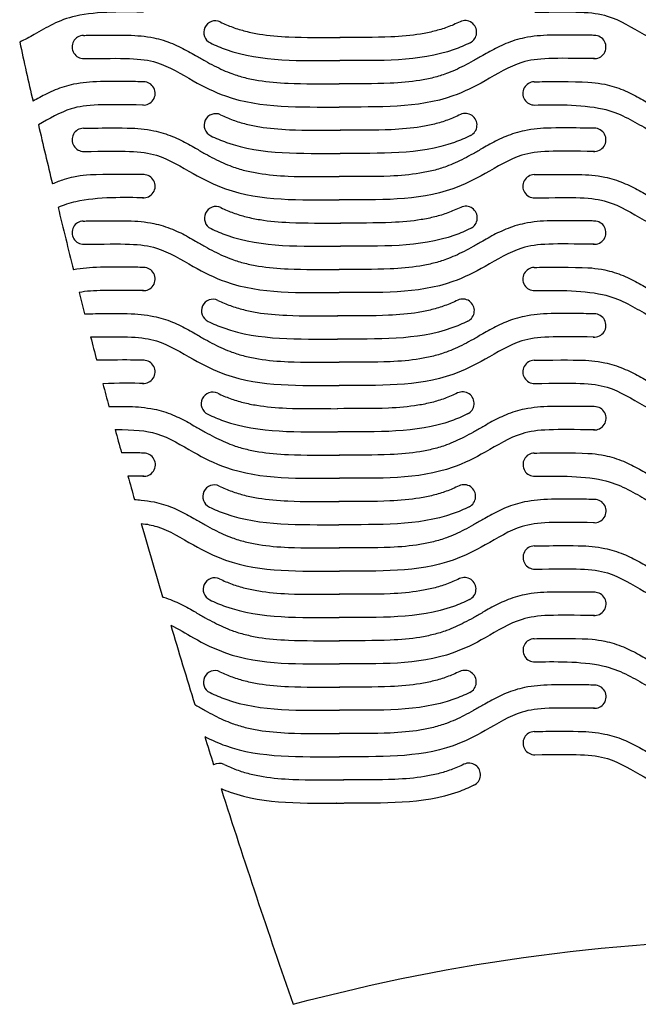
# Model space of a CAD drawing. Units: millimetres. Extents: x 16312 to 16480, y 5336 to 5820.
# Drawn here: x 16330 to 16383, y 5336 to 5421 of the extents above; entities that cross this region are included whole.
import ezdxf

# ---------------------------------------------------------------- set-up
doc = ezdxf.new("R2010")
doc.units = ezdxf.units.MM
doc.layers.add('CORTE', color=1, linetype='Continuous')

msp = doc.modelspace()

# ---------------------------------------------------------------- linework, layer by layer
at = {"layer": 'CORTE'}
for centre, radius, start, end in [((16346.606, 5419.429), 1, 64.66304, 244.66304), ((16368.138, 5419.45), 1, 295.33696, 115.33696), ((17047.009, 5577.666), 734.695, 192.504336, 192.911586), ((16335.256, 5418.176), 1, 91.54401, 271.54401), ((16379.282, 5418.176), 1.001, 265.00916, 89.99832), ((16340.421, 5414.176), 1.001, 265.00916, 89.99832), ((16374.117, 5414.176), 1, 91.54401, 271.54401), ((16346.637, 5411.43), 1, 64.66304, 244.66304), ((16368.169, 5411.451), 1, 295.33696, 115.33696), ((17047.009, 5577.666), 734.695, 193.074633, 193.482801), ((16335.256, 5410.176), 1, 91.54401, 271.54401), ((16379.282, 5410.176), 1.001, 265.00916, 89.99832), ((16340.421, 5406.176), 1.001, 265.00916, 89.99832), ((16374.117, 5406.176), 1, 91.54401, 271.54401), ((17047.009, 5577.666), 734.695, 193.645357, 194.077805), ((16346.662, 5403.43), 1, 64.66304, 244.66304), ((16368.194, 5403.451), 1, 295.33696, 115.33696), ((16335.254, 5402.176), 1, 91.54401, 271.54401), ((16379.281, 5402.176), 1.001, 265.00916, 89.99832), ((16340.42, 5398.176), 1.001, 265.00916, 89.99832), ((16374.116, 5398.176), 1, 91.54401, 271.54401), ((17047.009, 5577.666), 734.695, 194.234098, 194.38197), ((16346.407, 5395.43), 1, 64.66304, 244.66304), ((16367.939, 5395.451), 1, 295.33696, 115.33696), ((16379.281, 5394.176), 1.001, 265.00916, 89.99832), ((17047.009, 5577.666), 734.695, 194.54269, 194.70489), ((16340.42, 5390.176), 1.001, 265.00916, 89.99832), ((16374.116, 5390.176), 1, 91.54401, 271.54401), ((17047.009, 5577.666), 734.695, 194.868367, 195.025312), ((16346.388, 5387.43), 1, 64.66304, 244.66304), ((16367.92, 5387.451), 1, 295.33696, 115.33696), ((16379.299, 5386.177), 1.001, 265.00916, 89.99832), ((17047.009, 5577.666), 734.695, 195.186815, 195.348628), ((16340.438, 5382.176), 1.001, 265.00916, 89.99832), ((16374.133, 5382.177), 1, 91.54401, 271.54401), ((17047.009, 5577.666), 734.695, 195.510942, 195.674474), ((16346.52, 5379.43), 1, 64.66304, 244.66304), ((16368.052, 5379.451), 1, 295.33696, 115.33696), ((16379.299, 5378.177), 1.001, 265.00916, 89.99832), ((17047.009, 5577.666), 734.695, 195.841572, 196.355072), ((16374.133, 5374.177), 1, 91.54401, 271.54401), ((16346.55, 5371.431), 1, 64.66304, 244.66304), ((16368.082, 5371.452), 1, 295.33696, 115.33696), ((16379.298, 5370.177), 1.001, 265.00916, 89.99832), ((17047.009, 5577.666), 734.695, 196.553192, 197.11116), ((16374.132, 5366.177), 1, 91.54401, 271.54401), ((16346.576, 5363.431), 1, 64.66304, 244.66304), ((16368.108, 5363.452), 1, 295.33696, 115.33696), ((16379.298, 5362.177), 1.001, 265.00916, 89.99832), ((16374.132, 5358.177), 1, 91.54401, 271.54401), ((17047.009, 5577.666), 734.695, 197.336442, 197.535362), ((16346.937, 5355.431), 1, 64.66304, 118.87046), ((16368.469, 5355.452), 1, 295.33696, 115.33696), ((17047.009, 5577.666), 734.695, 197.702887, 199.231654)]:
    msp.add_arc(centre, radius, start, end, dxfattribs=at)
at = {"layer": 'CORTE', "extrusion": (0, 0, -1)}
msp.add_arc((-16396.069, 5176.1), 165.195, 75, 90, dxfattribs=at)
at = {"layer": 'CORTE'}
for points, knots in [([(16374.091, 5423.175), (16374.397, 5423.183), (16374.713, 5423.192), (16377.682, 5423.205), (16378.361, 5423.198), (16379.43, 5423.092), (16379.8, 5423.039), (16380.444, 5422.906), (16380.715, 5422.837), (16381.531, 5422.585), (16382.026, 5422.371), (16382.944, 5421.918), (16383.366, 5421.679), (16384.05, 5421.286), (16384.324, 5421.127), (16384.85, 5420.831), (16385.111, 5420.691), (16385.888, 5420.294), (16386.397, 5420.065), (16387.263, 5419.747), (16387.633, 5419.634), (16388.4, 5419.44), (16388.795, 5419.36), (16390.011, 5419.162), (16390.865, 5419.088), (16393.15, 5418.985), (16394.63, 5419.009), (16396.154, 5419.002)], [0, 0, 0, 0, 0.894963, 0.894963, 2.684889, 2.684889, 3.60518, 3.60518, 4.263808, 4.263808, 5.581064, 5.581064, 6.89832, 6.89832, 7.856356, 7.856356, 8.814391, 8.814391, 10.730462, 10.730462, 12.128121, 12.128121, 13.52578, 13.52578, 16.321098, 16.321098, 20.723598, 20.723598, 20.723598, 20.723598]), ([(16340.422, 5421.176), (16338.963, 5421.215), (16334.291, 5421.287), (16331.638, 5419.584), (16330.166, 5418.801), (16329.741, 5418.595)], [0, 0, 0, 0, 4.264226, 7.808154, 9.221061, 9.221061, 9.221061, 9.221061]), ([(16374.145, 5421.176), (16377.604, 5421.215), (16380.277, 5421.287), (16383.404, 5419.28), (16388.343, 5416.824), (16392.798, 5417.018), (16396.145, 5417.002)], [0, 0, 0, 0, 4.264226, 7.808154, 10.869149, 20.723598, 20.723598, 20.723598, 20.723598]), ([(16347.034, 5420.333), (16347.395, 5420.162), (16347.751, 5420.01), (16348.468, 5419.747), (16348.838, 5419.634), (16349.605, 5419.44), (16350, 5419.36), (16351.216, 5419.162), (16352.07, 5419.088), (16354.355, 5418.986), (16355.835, 5419.01), (16357.36, 5419.002)], [9.383059, 9.383059, 9.383059, 9.383059, 10.730462, 10.730462, 12.128121, 12.128121, 13.52578, 13.52578, 16.321098, 16.321098, 20.723598, 20.723598, 20.723598, 20.723598]), ([(16367.71, 5420.354), (16367.335, 5420.175), (16366.964, 5420.016), (16366.233, 5419.747), (16365.863, 5419.634), (16365.095, 5419.44), (16364.701, 5419.36), (16363.484, 5419.162), (16362.631, 5419.088), (16360.345, 5418.986), (16358.865, 5419.01), (16357.341, 5419.002)], [9.327889, 9.327889, 9.327889, 9.327889, 10.730462, 10.730462, 12.128121, 12.128121, 13.52578, 13.52578, 16.321098, 16.321098, 20.723598, 20.723598, 20.723598, 20.723598]), ([(16335.229, 5419.176), (16335.535, 5419.184), (16335.85, 5419.192), (16338.82, 5419.205), (16339.499, 5419.198), (16340.568, 5419.092), (16340.938, 5419.039), (16341.581, 5418.906), (16341.852, 5418.838), (16342.668, 5418.585), (16343.164, 5418.371), (16344.081, 5417.918), (16344.503, 5417.68), (16345.188, 5417.286), (16345.461, 5417.127), (16345.988, 5416.832), (16346.249, 5416.691), (16347.026, 5416.295), (16347.535, 5416.065), (16348.4, 5415.747), (16348.77, 5415.634), (16349.537, 5415.44), (16349.932, 5415.36), (16351.148, 5415.162), (16352.002, 5415.088), (16354.287, 5414.986), (16355.767, 5415.01), (16357.292, 5415.003)], [0, 0, 0, 0, 0.894963, 0.894963, 2.684889, 2.684889, 3.60518, 3.60518, 4.263808, 4.263808, 5.581064, 5.581064, 6.89832, 6.89832, 7.856356, 7.856356, 8.814391, 8.814391, 10.730462, 10.730462, 12.128121, 12.128121, 13.52578, 13.52578, 16.321098, 16.321098, 20.723598, 20.723598, 20.723598, 20.723598]), ([(16379.336, 5419.176), (16379.03, 5419.184), (16378.715, 5419.192), (16375.745, 5419.205), (16375.066, 5419.198), (16373.997, 5419.092), (16373.627, 5419.039), (16372.984, 5418.906), (16372.713, 5418.838), (16371.897, 5418.585), (16371.401, 5418.371), (16370.484, 5417.918), (16370.062, 5417.68), (16369.377, 5417.286), (16369.104, 5417.127), (16368.577, 5416.832), (16368.316, 5416.691), (16367.539, 5416.295), (16367.03, 5416.065), (16366.165, 5415.747), (16365.795, 5415.634), (16365.028, 5415.44), (16364.633, 5415.36), (16363.417, 5415.162), (16362.563, 5415.088), (16360.277, 5414.986), (16358.798, 5415.01), (16357.273, 5415.003)], [0, 0, 0, 0, 0.894963, 0.894963, 2.684889, 2.684889, 3.60518, 3.60518, 4.263808, 4.263808, 5.581064, 5.581064, 6.89832, 6.89832, 7.856356, 7.856356, 8.814391, 8.814391, 10.730462, 10.730462, 12.128121, 12.128121, 13.52578, 13.52578, 16.321098, 16.321098, 20.723598, 20.723598, 20.723598, 20.723598]), ([(16368.566, 5418.546), (16368.111, 5418.313), (16364.646, 5416.848), (16360.734, 5417.018), (16357.387, 5417.003)], [9.3832, 9.3832, 9.3832, 9.3832, 10.869149, 20.723598, 20.723598, 20.723598, 20.723598]), ([(16346.178, 5418.525), (16346.626, 5418.313), (16350.091, 5416.848), (16354.003, 5417.018), (16357.35, 5417.003)], [9.3832, 9.3832, 9.3832, 9.3832, 10.869149, 20.723598, 20.723598, 20.723598, 20.723598]), ([(16335.282, 5417.176), (16338.742, 5417.216), (16341.414, 5417.288), (16344.541, 5415.281), (16349.48, 5412.824), (16353.936, 5413.018), (16357.282, 5413.003)], [0, 0, 0, 0, 4.264226, 7.808154, 10.869149, 20.723598, 20.723598, 20.723598, 20.723598]), ([(16379.282, 5417.176), (16375.823, 5417.216), (16373.151, 5417.288), (16370.023, 5415.281), (16365.085, 5412.824), (16360.629, 5413.018), (16357.282, 5413.003)], [0, 0, 0, 0, 4.264226, 7.808154, 10.869149, 20.723598, 20.723598, 20.723598, 20.723598]), ([(16357.369, 5417.003), (16357.363, 5417.003), (16357.356, 5417.003), (16357.35, 5417.003)], [20.70557064, 20.70557064, 20.70557064, 20.70557064, 20.72359825, 20.72359825, 20.72359825, 20.72359825]), ([(16340.475, 5415.175), (16340.169, 5415.183), (16339.854, 5415.192), (16336.884, 5415.205), (16336.205, 5415.198), (16335.136, 5415.092), (16334.766, 5415.039), (16334.122, 5414.906), (16333.851, 5414.837), (16333.036, 5414.585), (16332.54, 5414.371), (16331.655, 5413.934), (16331.261, 5413.713), (16330.889, 5413.501)], [0, 0, 0, 0, 0.894963, 0.894963, 2.684889, 2.684889, 3.60518, 3.60518, 4.263808, 4.263808, 5.581064, 5.581064, 6.804169, 6.804169, 6.804169, 6.804169]), ([(16374.09, 5415.176), (16374.396, 5415.184), (16374.711, 5415.192), (16375.681, 5415.205), (16378.36, 5415.198), (16379.429, 5415.092), (16379.799, 5415.039), (16380.442, 5414.906), (16380.713, 5414.838), (16381.529, 5414.585), (16382.025, 5414.371), (16382.942, 5413.918), (16383.365, 5413.68), (16384.049, 5413.286), (16384.322, 5413.127), (16384.849, 5412.832), (16385.11, 5412.691), (16385.887, 5412.295), (16386.396, 5412.065), (16387.261, 5411.747), (16387.631, 5411.634), (16388.399, 5411.44), (16388.793, 5411.36), (16390.01, 5411.162), (16390.863, 5411.088), (16393.149, 5410.986), (16394.629, 5411.01), (16396.153, 5411.003)], [0, 0, 0, 0, 0.894963, 0.894963, 2.684889, 2.684889, 3.60518, 3.60518, 4.263808, 4.263808, 5.581064, 5.581064, 6.89832, 6.89832, 7.856356, 7.856356, 8.814391, 8.814391, 10.730462, 10.730462, 12.128121, 12.128121, 13.52578, 13.52578, 16.321098, 16.321098, 20.723598, 20.723598, 20.723598, 20.723598]), ([(16340.421, 5413.176), (16336.962, 5413.215), (16334.429, 5413.284), (16332.279, 5411.992), (16331.36, 5411.463)], [0, 0, 0, 0, 4.264226, 7.399909, 7.399909, 7.399909, 7.399909]), ([(16374.144, 5413.176), (16375.603, 5413.216), (16380.275, 5413.288), (16383.403, 5411.281), (16388.342, 5408.824), (16392.797, 5409.018), (16396.144, 5409.003)], [0, 0, 0, 0, 4.264226, 7.808154, 10.869149, 20.723598, 20.723598, 20.723598, 20.723598]), ([(16347.065, 5412.333), (16347.425, 5412.163), (16347.781, 5412.011), (16348.498, 5411.748), (16348.868, 5411.635), (16349.636, 5411.441), (16350.03, 5411.36), (16351.247, 5411.163), (16352.1, 5411.089), (16354.386, 5410.986), (16355.866, 5411.01), (16357.39, 5411.003)], [9.383059, 9.383059, 9.383059, 9.383059, 10.730462, 10.730462, 12.128121, 12.128121, 13.52578, 13.52578, 16.321098, 16.321098, 20.723598, 20.723598, 20.723598, 20.723598]), ([(16367.741, 5412.355), (16367.365, 5412.175), (16366.995, 5412.016), (16366.263, 5411.748), (16365.893, 5411.635), (16365.126, 5411.441), (16364.731, 5411.36), (16363.515, 5411.163), (16362.661, 5411.089), (16360.376, 5410.986), (16358.896, 5411.01), (16357.371, 5411.003)], [9.327889, 9.327889, 9.327889, 9.327889, 10.730462, 10.730462, 12.128121, 12.128121, 13.52578, 13.52578, 16.321098, 16.321098, 20.723598, 20.723598, 20.723598, 20.723598]), ([(16335.229, 5411.176), (16335.535, 5411.184), (16335.85, 5411.192), (16338.82, 5411.205), (16339.499, 5411.198), (16340.568, 5411.092), (16340.938, 5411.039), (16341.581, 5410.906), (16341.852, 5410.838), (16342.668, 5410.585), (16343.164, 5410.371), (16344.081, 5409.918), (16344.503, 5409.68), (16345.188, 5409.286), (16345.461, 5409.127), (16345.988, 5408.832), (16346.249, 5408.691), (16347.026, 5408.295), (16347.535, 5408.065), (16348.4, 5407.747), (16348.77, 5407.634), (16349.537, 5407.44), (16349.932, 5407.36), (16351.148, 5407.162), (16352.002, 5407.088), (16354.287, 5406.986), (16355.767, 5407.01), (16357.292, 5407.003)], [0, 0, 0, 0, 0.894963, 0.894963, 2.684889, 2.684889, 3.60518, 3.60518, 4.263808, 4.263808, 5.581064, 5.581064, 6.89832, 6.89832, 7.856356, 7.856356, 8.814391, 8.814391, 10.730462, 10.730462, 12.128121, 12.128121, 13.52578, 13.52578, 16.321098, 16.321098, 20.723598, 20.723598, 20.723598, 20.723598]), ([(16379.336, 5411.176), (16379.03, 5411.184), (16378.715, 5411.192), (16375.745, 5411.205), (16375.066, 5411.198), (16373.997, 5411.092), (16373.627, 5411.039), (16372.984, 5410.906), (16372.713, 5410.838), (16371.897, 5410.585), (16371.401, 5410.371), (16370.484, 5409.918), (16370.062, 5409.68), (16369.377, 5409.286), (16369.104, 5409.127), (16368.577, 5408.832), (16368.316, 5408.691), (16367.539, 5408.295), (16367.03, 5408.065), (16366.165, 5407.747), (16365.795, 5407.634), (16365.028, 5407.44), (16364.633, 5407.36), (16363.417, 5407.162), (16362.563, 5407.088), (16360.277, 5406.986), (16358.798, 5407.01), (16357.273, 5407.003)], [0, 0, 0, 0, 0.894963, 0.894963, 2.684889, 2.684889, 3.60518, 3.60518, 4.263808, 4.263808, 5.581064, 5.581064, 6.89832, 6.89832, 7.856356, 7.856356, 8.814391, 8.814391, 10.730462, 10.730462, 12.128121, 12.128121, 13.52578, 13.52578, 16.321098, 16.321098, 20.723598, 20.723598, 20.723598, 20.723598]), ([(16346.209, 5410.526), (16346.657, 5410.314), (16350.122, 5408.848), (16354.034, 5409.019), (16357.381, 5409.003)], [9.3832, 9.3832, 9.3832, 9.3832, 10.869149, 20.723598, 20.723598, 20.723598, 20.723598]), ([(16368.597, 5410.547), (16368.141, 5410.314), (16364.676, 5408.848), (16360.764, 5409.019), (16357.417, 5409.003)], [9.3832, 9.3832, 9.3832, 9.3832, 10.869149, 20.723598, 20.723598, 20.723598, 20.723598]), ([(16335.282, 5409.176), (16338.742, 5409.216), (16341.414, 5409.288), (16344.541, 5407.281), (16349.48, 5404.824), (16353.936, 5405.018), (16357.282, 5405.003)], [0, 0, 0, 0, 4.264226, 7.808154, 10.869149, 20.723598, 20.723598, 20.723598, 20.723598]), ([(16379.282, 5409.176), (16375.823, 5409.216), (16373.151, 5409.288), (16370.023, 5407.281), (16365.085, 5404.824), (16360.629, 5405.018), (16357.282, 5405.003)], [0, 0, 0, 0, 4.264226, 7.808154, 10.869149, 20.723598, 20.723598, 20.723598, 20.723598]), ([(16357.399, 5409.003), (16357.393, 5409.003), (16357.387, 5409.003), (16357.381, 5409.003)], [20.70557064, 20.70557064, 20.70557064, 20.70557064, 20.72359825, 20.72359825, 20.72359825, 20.72359825]), ([(16340.475, 5407.175), (16340.169, 5407.183), (16339.854, 5407.192), (16338.884, 5407.205), (16336.205, 5407.198), (16335.136, 5407.092), (16334.766, 5407.039), (16334.122, 5406.906), (16333.851, 5406.837), (16333.22, 5406.642), (16332.882, 5406.511), (16332.562, 5406.37)], [0, 0, 0, 0, 0.894963, 0.894963, 2.684889, 2.684889, 3.60518, 3.60518, 4.263808, 4.263808, 5.133691, 5.133691, 5.133691, 5.133691]), ([(16374.09, 5407.176), (16374.396, 5407.184), (16374.711, 5407.192), (16377.681, 5407.205), (16378.36, 5407.198), (16379.429, 5407.092), (16379.799, 5407.039), (16380.442, 5406.906), (16380.713, 5406.838), (16381.529, 5406.585), (16382.025, 5406.371), (16382.942, 5405.918), (16383.365, 5405.68), (16384.049, 5405.286), (16384.322, 5405.127), (16384.849, 5404.832), (16385.11, 5404.691), (16385.887, 5404.295), (16386.396, 5404.065), (16387.261, 5403.747), (16387.631, 5403.634), (16388.399, 5403.44), (16388.793, 5403.36), (16390.01, 5403.162), (16390.863, 5403.088), (16393.149, 5402.986), (16394.629, 5403.01), (16396.153, 5403.003)], [0, 0, 0, 0, 0.894963, 0.894963, 2.684889, 2.684889, 3.60518, 3.60518, 4.263808, 4.263808, 5.581064, 5.581064, 6.89832, 6.89832, 7.856356, 7.856356, 8.814391, 8.814391, 10.730462, 10.730462, 12.128121, 12.128121, 13.52578, 13.52578, 16.321098, 16.321098, 20.723598, 20.723598, 20.723598, 20.723598]), ([(16340.421, 5405.176), (16338.962, 5405.215), (16335.612, 5405.267), (16333.509, 5404.54), (16333.051, 5404.343)], [0, 0, 0, 0, 4.264226, 5.598428, 5.598428, 5.598428, 5.598428]), ([(16374.144, 5405.176), (16377.603, 5405.216), (16380.275, 5405.288), (16383.403, 5403.281), (16388.342, 5400.824), (16392.797, 5401.018), (16396.144, 5401.003)], [0, 0, 0, 0, 4.264226, 7.808154, 10.869149, 20.723598, 20.723598, 20.723598, 20.723598]), ([(16347.09, 5404.334), (16347.451, 5404.163), (16347.807, 5404.011), (16348.524, 5403.748), (16348.894, 5403.635), (16349.661, 5403.441), (16350.056, 5403.361), (16351.272, 5403.163), (16352.126, 5403.089), (16354.411, 5402.986), (16355.891, 5403.01), (16357.416, 5403.003)], [9.383059, 9.383059, 9.383059, 9.383059, 10.730462, 10.730462, 12.128121, 12.128121, 13.52578, 13.52578, 16.321098, 16.321098, 20.723598, 20.723598, 20.723598, 20.723598]), ([(16367.766, 5404.355), (16367.391, 5404.175), (16367.02, 5404.016), (16366.289, 5403.748), (16365.919, 5403.635), (16365.151, 5403.441), (16364.757, 5403.361), (16363.54, 5403.163), (16362.687, 5403.089), (16360.401, 5402.986), (16358.921, 5403.01), (16357.397, 5403.003)], [9.327889, 9.327889, 9.327889, 9.327889, 10.730462, 10.730462, 12.128121, 12.128121, 13.52578, 13.52578, 16.321098, 16.321098, 20.723598, 20.723598, 20.723598, 20.723598]), ([(16335.227, 5403.176), (16335.534, 5403.184), (16335.849, 5403.193), (16338.819, 5403.206), (16339.498, 5403.199), (16340.566, 5403.093), (16340.936, 5403.04), (16341.58, 5402.907), (16341.851, 5402.838), (16342.667, 5402.586), (16343.163, 5402.371), (16344.08, 5401.919), (16344.502, 5401.68), (16345.187, 5401.287), (16345.46, 5401.128), (16345.987, 5400.832), (16346.248, 5400.691), (16347.024, 5400.295), (16347.533, 5400.066), (16348.399, 5399.748), (16348.769, 5399.635), (16349.536, 5399.441), (16349.931, 5399.36), (16351.147, 5399.163), (16352.001, 5399.089), (16354.286, 5398.986), (16355.766, 5399.01), (16357.291, 5399.003)], [0, 0, 0, 0, 0.894963, 0.894963, 2.684889, 2.684889, 3.60518, 3.60518, 4.263808, 4.263808, 5.581064, 5.581064, 6.89832, 6.89832, 7.856356, 7.856356, 8.814391, 8.814391, 10.730462, 10.730462, 12.128121, 12.128121, 13.52578, 13.52578, 16.321098, 16.321098, 20.723598, 20.723598, 20.723598, 20.723598]), ([(16346.234, 5402.526), (16346.682, 5402.314), (16350.147, 5400.848), (16354.059, 5401.019), (16357.406, 5401.003)], [9.3832, 9.3832, 9.3832, 9.3832, 10.869149, 20.723598, 20.723598, 20.723598, 20.723598]), ([(16379.335, 5403.176), (16379.029, 5403.184), (16378.714, 5403.193), (16375.744, 5403.206), (16375.065, 5403.199), (16373.996, 5403.093), (16373.626, 5403.04), (16372.983, 5402.907), (16372.712, 5402.838), (16371.896, 5402.586), (16371.4, 5402.371), (16370.483, 5401.919), (16370.06, 5401.68), (16369.376, 5401.287), (16369.103, 5401.128), (16368.576, 5400.832), (16368.315, 5400.691), (16367.538, 5400.295), (16367.029, 5400.066), (16366.164, 5399.748), (16365.794, 5399.635), (16365.026, 5399.441), (16364.632, 5399.36), (16363.415, 5399.163), (16362.562, 5399.089), (16360.276, 5398.986), (16358.796, 5399.01), (16357.272, 5399.003)], [0, 0, 0, 0, 0.894963, 0.894963, 2.684889, 2.684889, 3.60518, 3.60518, 4.263808, 4.263808, 5.581064, 5.581064, 6.89832, 6.89832, 7.856356, 7.856356, 8.814391, 8.814391, 10.730462, 10.730462, 12.128121, 12.128121, 13.52578, 13.52578, 16.321098, 16.321098, 20.723598, 20.723598, 20.723598, 20.723598]), ([(16368.622, 5402.547), (16368.167, 5402.314), (16364.702, 5400.848), (16360.79, 5401.019), (16357.443, 5401.003)], [9.3832, 9.3832, 9.3832, 9.3832, 10.869149, 20.723598, 20.723598, 20.723598, 20.723598]), ([(16335.281, 5401.177), (16338.741, 5401.216), (16341.413, 5401.288), (16344.54, 5399.281), (16349.479, 5396.825), (16353.934, 5397.019), (16357.281, 5397.003)], [0, 0, 0, 0, 4.264226, 7.808154, 10.869149, 20.723598, 20.723598, 20.723598, 20.723598]), ([(16379.281, 5401.177), (16375.822, 5401.216), (16373.15, 5401.288), (16370.022, 5399.281), (16365.084, 5396.825), (16360.628, 5397.019), (16357.281, 5397.003)], [0, 0, 0, 0, 4.264226, 7.808154, 10.869149, 20.723598, 20.723598, 20.723598, 20.723598]), ([(16357.425, 5401.003), (16357.418, 5401.003), (16357.412, 5401.003), (16357.406, 5401.003)], [20.70557064, 20.70557064, 20.70557064, 20.70557064, 20.72359825, 20.72359825, 20.72359825, 20.72359825]), ([(16340.474, 5399.176), (16340.168, 5399.184), (16339.852, 5399.192), (16336.883, 5399.205), (16336.204, 5399.198), (16335.135, 5399.092), (16334.765, 5399.039), (16334.386, 5398.961), (16334.383, 5398.96), (16334.379, 5398.96)], [0, 0, 0, 0, 0.894963, 0.894963, 2.684889, 2.684889, 3.60518, 3.60518, 3.613911, 3.613911, 3.613911, 3.613911]), ([(16374.089, 5399.176), (16374.395, 5399.184), (16374.71, 5399.193), (16375.68, 5399.206), (16378.359, 5399.199), (16379.428, 5399.093), (16379.798, 5399.04), (16380.441, 5398.907), (16380.712, 5398.838), (16381.528, 5398.586), (16382.024, 5398.371), (16382.941, 5397.919), (16383.363, 5397.68), (16384.048, 5397.287), (16384.321, 5397.128), (16384.848, 5396.832), (16385.109, 5396.691), (16385.886, 5396.295), (16386.395, 5396.066), (16387.26, 5395.748), (16387.63, 5395.635), (16388.398, 5395.441), (16388.792, 5395.36), (16390.008, 5395.163), (16390.862, 5395.089), (16393.148, 5394.986), (16394.628, 5395.01), (16396.152, 5395.003)], [0, 0, 0, 0, 0.894963, 0.894963, 2.684889, 2.684889, 3.60518, 3.60518, 4.263808, 4.263808, 5.581064, 5.581064, 6.89832, 6.89832, 7.856356, 7.856356, 8.814391, 8.814391, 10.730462, 10.730462, 12.128121, 12.128121, 13.52578, 13.52578, 16.321098, 16.321098, 20.723598, 20.723598, 20.723598, 20.723598]), ([(16374.143, 5397.177), (16375.602, 5397.216), (16380.274, 5397.288), (16383.402, 5395.281), (16388.34, 5392.825), (16392.796, 5393.019), (16396.143, 5393.003)], [0, 0, 0, 0, 4.264226, 7.808154, 10.869149, 20.723598, 20.723598, 20.723598, 20.723598]), ([(16346.835, 5396.334), (16347.196, 5396.164), (16347.552, 5396.012), (16348.269, 5395.748), (16348.639, 5395.635), (16349.406, 5395.441), (16349.801, 5395.361), (16351.017, 5395.163), (16351.871, 5395.089), (16354.156, 5394.987), (16355.636, 5395.011), (16357.16, 5395.004)], [9.383059, 9.383059, 9.383059, 9.383059, 10.730462, 10.730462, 12.128121, 12.128121, 13.52578, 13.52578, 16.321098, 16.321098, 20.723598, 20.723598, 20.723598, 20.723598]), ([(16367.511, 5396.355), (16367.136, 5396.176), (16366.765, 5396.017), (16366.033, 5395.748), (16365.663, 5395.635), (16364.896, 5395.441), (16364.501, 5395.361), (16363.285, 5395.163), (16362.431, 5395.089), (16360.146, 5394.987), (16358.666, 5395.011), (16357.142, 5395.004)], [9.327889, 9.327889, 9.327889, 9.327889, 10.730462, 10.730462, 12.128121, 12.128121, 13.52578, 13.52578, 16.321098, 16.321098, 20.723598, 20.723598, 20.723598, 20.723598]), ([(16335.338, 5395.179), (16335.618, 5395.186), (16335.966, 5395.193), (16338.819, 5395.206), (16339.498, 5395.199), (16340.566, 5395.093), (16340.936, 5395.04), (16341.58, 5394.907), (16341.851, 5394.838), (16342.667, 5394.586), (16343.163, 5394.371), (16344.08, 5393.919), (16344.502, 5393.68), (16345.187, 5393.287), (16345.46, 5393.128), (16345.987, 5392.832), (16346.248, 5392.691), (16347.024, 5392.295), (16347.533, 5392.066), (16348.399, 5391.748), (16348.769, 5391.635), (16349.536, 5391.441), (16349.931, 5391.36), (16351.147, 5391.163), (16352.001, 5391.089), (16354.286, 5390.986), (16355.766, 5391.01), (16357.291, 5391.003)], [0.1061, 0.1061, 0.1061, 0.1061, 0.894963, 0.894963, 2.684889, 2.684889, 3.60518, 3.60518, 4.263808, 4.263808, 5.581064, 5.581064, 6.89832, 6.89832, 7.856356, 7.856356, 8.814391, 8.814391, 10.730462, 10.730462, 12.128121, 12.128121, 13.52578, 13.52578, 16.321098, 16.321098, 20.723598, 20.723598, 20.723598, 20.723598]), ([(16379.335, 5395.176), (16379.029, 5395.184), (16378.714, 5395.193), (16375.744, 5395.206), (16375.065, 5395.199), (16373.996, 5395.093), (16373.626, 5395.04), (16372.983, 5394.907), (16372.712, 5394.838), (16371.896, 5394.586), (16371.4, 5394.371), (16370.483, 5393.919), (16370.06, 5393.68), (16369.376, 5393.287), (16369.103, 5393.128), (16368.576, 5392.832), (16368.315, 5392.691), (16367.538, 5392.295), (16367.029, 5392.066), (16366.164, 5391.748), (16365.794, 5391.635), (16365.026, 5391.441), (16364.632, 5391.36), (16363.415, 5391.163), (16362.562, 5391.089), (16360.276, 5390.986), (16358.796, 5391.01), (16357.272, 5391.003)], [0, 0, 0, 0, 0.894963, 0.894963, 2.684889, 2.684889, 3.60518, 3.60518, 4.263808, 4.263808, 5.581064, 5.581064, 6.89832, 6.89832, 7.856356, 7.856356, 8.814391, 8.814391, 10.730462, 10.730462, 12.128121, 12.128121, 13.52578, 13.52578, 16.321098, 16.321098, 20.723598, 20.723598, 20.723598, 20.723598]), ([(16345.979, 5394.527), (16346.427, 5394.314), (16349.892, 5392.849), (16353.804, 5393.019), (16357.151, 5393.004)], [9.3832, 9.3832, 9.3832, 9.3832, 10.869149, 20.723598, 20.723598, 20.723598, 20.723598]), ([(16368.367, 5394.548), (16367.912, 5394.314), (16364.447, 5392.849), (16360.535, 5393.019), (16357.188, 5393.004)], [9.3832, 9.3832, 9.3832, 9.3832, 10.869149, 20.723598, 20.723598, 20.723598, 20.723598]), ([(16335.852, 5393.183), (16338.906, 5393.219), (16341.483, 5393.243), (16344.54, 5391.281), (16349.479, 5388.825), (16353.934, 5389.019), (16357.281, 5389.003)], [0.242543, 0.242543, 0.242543, 0.242543, 4.264226, 7.808154, 10.869149, 20.723598, 20.723598, 20.723598, 20.723598]), ([(16379.281, 5393.177), (16375.822, 5393.216), (16373.15, 5393.288), (16370.022, 5391.281), (16365.084, 5388.825), (16360.628, 5389.019), (16357.281, 5389.003)], [0, 0, 0, 0, 4.264226, 7.808154, 10.869149, 20.723598, 20.723598, 20.723598, 20.723598]), ([(16357.169, 5393.004), (16357.163, 5393.004), (16357.157, 5393.004), (16357.151, 5393.004)], [20.70557064, 20.70557064, 20.70557064, 20.70557064, 20.72359825, 20.72359825, 20.72359825, 20.72359825]), ([(16340.474, 5391.176), (16340.168, 5391.184), (16339.852, 5391.192), (16339.051, 5391.203), (16337.459, 5391.201), (16336.378, 5391.171)], [0, 0, 0, 0, 0.894963, 0.894963, 2.21972, 2.21972, 2.21972, 2.21972]), ([(16374.089, 5391.176), (16374.395, 5391.184), (16374.71, 5391.193), (16377.68, 5391.206), (16378.359, 5391.199), (16379.428, 5391.093), (16379.798, 5391.04), (16380.441, 5390.907), (16380.712, 5390.838), (16381.528, 5390.586), (16382.024, 5390.371), (16382.941, 5389.919), (16383.363, 5389.68), (16384.048, 5389.287), (16384.321, 5389.128), (16384.848, 5388.832), (16385.109, 5388.691), (16385.886, 5388.295), (16386.395, 5388.066), (16387.26, 5387.748), (16387.63, 5387.635), (16388.398, 5387.441), (16388.792, 5387.36), (16390.008, 5387.163), (16390.862, 5387.089), (16393.148, 5386.986), (16394.628, 5387.01), (16396.152, 5387.003)], [0, 0, 0, 0, 0.894963, 0.894963, 2.684889, 2.684889, 3.60518, 3.60518, 4.263808, 4.263808, 5.581064, 5.581064, 6.89832, 6.89832, 7.856356, 7.856356, 8.814391, 8.814391, 10.730462, 10.730462, 12.128121, 12.128121, 13.52578, 13.52578, 16.321098, 16.321098, 20.723598, 20.723598, 20.723598, 20.723598]), ([(16374.143, 5389.177), (16377.602, 5389.216), (16380.274, 5389.288), (16383.402, 5387.281), (16388.34, 5384.825), (16392.796, 5385.019), (16396.143, 5385.003)], [0, 0, 0, 0, 4.264226, 7.808154, 10.869149, 20.723598, 20.723598, 20.723598, 20.723598]), ([(16346.816, 5388.334), (16347.176, 5388.164), (16347.532, 5388.012), (16348.249, 5387.748), (16348.619, 5387.635), (16349.387, 5387.441), (16349.781, 5387.361), (16350.997, 5387.163), (16351.851, 5387.089), (16354.137, 5386.987), (16355.617, 5387.011), (16357.141, 5387.004)], [9.383059, 9.383059, 9.383059, 9.383059, 10.730462, 10.730462, 12.128121, 12.128121, 13.52578, 13.52578, 16.321098, 16.321098, 20.723598, 20.723598, 20.723598, 20.723598]), ([(16367.492, 5388.355), (16367.116, 5388.176), (16366.745, 5388.017), (16366.014, 5387.748), (16365.644, 5387.635), (16364.877, 5387.441), (16364.482, 5387.361), (16363.266, 5387.163), (16362.412, 5387.089), (16360.127, 5386.987), (16358.647, 5387.011), (16357.122, 5387.004)], [9.327889, 9.327889, 9.327889, 9.327889, 10.730462, 10.730462, 12.128121, 12.128121, 13.52578, 13.52578, 16.321098, 16.321098, 20.723598, 20.723598, 20.723598, 20.723598]), ([(16337.432, 5387.2), (16338.977, 5387.204), (16339.588, 5387.192), (16340.584, 5387.093), (16340.954, 5387.04), (16341.598, 5386.907), (16341.869, 5386.839), (16342.684, 5386.586), (16343.18, 5386.372), (16344.098, 5385.919), (16344.52, 5385.68), (16345.204, 5385.287), (16345.478, 5385.128), (16346.004, 5384.833), (16346.265, 5384.692), (16347.042, 5384.295), (16347.551, 5384.066), (16348.416, 5383.748), (16348.787, 5383.635), (16349.554, 5383.441), (16349.949, 5383.361), (16351.165, 5383.163), (16352.019, 5383.089), (16354.304, 5382.987), (16355.784, 5383.011), (16357.308, 5383.003)], [1.080473, 1.080473, 1.080473, 1.080473, 2.684889, 2.684889, 3.60518, 3.60518, 4.263808, 4.263808, 5.581064, 5.581064, 6.89832, 6.89832, 7.856356, 7.856356, 8.814391, 8.814391, 10.730462, 10.730462, 12.128121, 12.128121, 13.52578, 13.52578, 16.321098, 16.321098, 20.723598, 20.723598, 20.723598, 20.723598]), ([(16379.353, 5387.176), (16379.047, 5387.185), (16378.731, 5387.193), (16375.761, 5387.206), (16375.083, 5387.199), (16374.014, 5387.093), (16373.644, 5387.04), (16373, 5386.907), (16372.729, 5386.839), (16371.913, 5386.586), (16371.417, 5386.372), (16370.5, 5385.919), (16370.078, 5385.68), (16369.394, 5385.287), (16369.12, 5385.128), (16368.594, 5384.833), (16368.332, 5384.692), (16367.556, 5384.295), (16367.047, 5384.066), (16366.181, 5383.748), (16365.811, 5383.635), (16365.044, 5383.441), (16364.649, 5383.361), (16363.433, 5383.163), (16362.579, 5383.089), (16360.294, 5382.987), (16358.814, 5383.011), (16357.289, 5383.003)], [0, 0, 0, 0, 0.894963, 0.894963, 2.684889, 2.684889, 3.60518, 3.60518, 4.263808, 4.263808, 5.581064, 5.581064, 6.89832, 6.89832, 7.856356, 7.856356, 8.814391, 8.814391, 10.730462, 10.730462, 12.128121, 12.128121, 13.52578, 13.52578, 16.321098, 16.321098, 20.723598, 20.723598, 20.723598, 20.723598]), ([(16345.96, 5386.527), (16346.408, 5386.314), (16349.873, 5384.849), (16353.785, 5385.02), (16357.132, 5385.004)], [9.3832, 9.3832, 9.3832, 9.3832, 10.869149, 20.723598, 20.723598, 20.723598, 20.723598]), ([(16368.348, 5386.548), (16367.892, 5386.314), (16364.427, 5384.849), (16360.515, 5385.02), (16357.168, 5385.004)], [9.3832, 9.3832, 9.3832, 9.3832, 10.869149, 20.723598, 20.723598, 20.723598, 20.723598]), ([(16337.971, 5385.2), (16339.641, 5385.198), (16341.807, 5385.047), (16344.558, 5383.281), (16349.497, 5380.825), (16353.952, 5381.019), (16357.299, 5381.003)], [1.307744, 1.307744, 1.307744, 1.307744, 4.264226, 7.808154, 10.869149, 20.723598, 20.723598, 20.723598, 20.723598]), ([(16357.15, 5385.004), (16357.144, 5385.004), (16357.138, 5385.004), (16357.132, 5385.004)], [20.70557064, 20.70557064, 20.70557064, 20.70557064, 20.72359825, 20.72359825, 20.72359825, 20.72359825]), ([(16379.299, 5385.177), (16375.84, 5385.216), (16373.167, 5385.288), (16370.04, 5383.281), (16365.101, 5380.825), (16360.646, 5381.019), (16357.299, 5381.003)], [0, 0, 0, 0, 4.264226, 7.808154, 10.869149, 20.723598, 20.723598, 20.723598, 20.723598]), ([(16340.492, 5383.176), (16340.185, 5383.184), (16339.87, 5383.193), (16338.754, 5383.198), (16338.633, 5383.198), (16338.518, 5383.199)], [0, 0, 0, 0, 0.894963, 0.894963, 1.008797, 1.008797, 1.008797, 1.008797]), ([(16374.106, 5383.176), (16374.413, 5383.185), (16374.728, 5383.193), (16375.698, 5383.206), (16378.377, 5383.199), (16379.445, 5383.093), (16379.815, 5383.04), (16380.459, 5382.907), (16380.73, 5382.839), (16381.546, 5382.586), (16382.042, 5382.372), (16382.959, 5381.919), (16383.381, 5381.68), (16384.065, 5381.287), (16384.339, 5381.128), (16384.866, 5380.833), (16385.127, 5380.692), (16385.903, 5380.295), (16386.412, 5380.066), (16387.278, 5379.748), (16387.648, 5379.635), (16388.415, 5379.441), (16388.81, 5379.361), (16390.026, 5379.163), (16390.88, 5379.089), (16393.165, 5378.987), (16394.645, 5379.011), (16396.17, 5379.003)], [0, 0, 0, 0, 0.894963, 0.894963, 2.684889, 2.684889, 3.60518, 3.60518, 4.263808, 4.263808, 5.581064, 5.581064, 6.89832, 6.89832, 7.856356, 7.856356, 8.814391, 8.814391, 10.730462, 10.730462, 12.128121, 12.128121, 13.52578, 13.52578, 16.321098, 16.321098, 20.723598, 20.723598, 20.723598, 20.723598]), ([(16374.16, 5381.177), (16375.62, 5381.216), (16380.292, 5381.288), (16383.419, 5379.281), (16388.358, 5376.825), (16392.813, 5377.019), (16396.16, 5377.003)], [0, 0, 0, 0, 4.264226, 7.808154, 10.869149, 20.723598, 20.723598, 20.723598, 20.723598]), ([(16367.624, 5380.355), (16367.248, 5380.176), (16366.878, 5380.017), (16366.146, 5379.748), (16365.776, 5379.635), (16365.009, 5379.441), (16364.614, 5379.361), (16363.398, 5379.163), (16362.544, 5379.089), (16360.259, 5378.987), (16358.779, 5379.011), (16357.254, 5379.004)], [9.327889, 9.327889, 9.327889, 9.327889, 10.730462, 10.730462, 12.128121, 12.128121, 13.52578, 13.52578, 16.321098, 16.321098, 20.723598, 20.723598, 20.723598, 20.723598]), ([(16346.948, 5380.334), (16347.308, 5380.164), (16347.664, 5380.012), (16348.381, 5379.748), (16348.751, 5379.635), (16349.519, 5379.441), (16349.913, 5379.361), (16351.13, 5379.163), (16351.983, 5379.089), (16354.269, 5378.987), (16355.749, 5379.011), (16357.273, 5379.004)], [9.383059, 9.383059, 9.383059, 9.383059, 10.730462, 10.730462, 12.128121, 12.128121, 13.52578, 13.52578, 16.321098, 16.321098, 20.723598, 20.723598, 20.723598, 20.723598]), ([(16339.635, 5379.173), (16339.845, 5379.162), (16340.032, 5379.148), (16340.584, 5379.093), (16340.954, 5379.04), (16341.598, 5378.907), (16341.869, 5378.839), (16342.684, 5378.586), (16343.18, 5378.372), (16344.098, 5377.919), (16344.52, 5377.68), (16345.204, 5377.287), (16345.478, 5377.128), (16346.004, 5376.833), (16346.265, 5376.692), (16347.042, 5376.295), (16347.551, 5376.066), (16348.416, 5375.748), (16348.787, 5375.635), (16349.554, 5375.441), (16349.949, 5375.361), (16351.165, 5375.163), (16352.019, 5375.089), (16354.304, 5374.987), (16355.784, 5375.011), (16357.308, 5375.003)], [2.206183, 2.206183, 2.206183, 2.206183, 2.684889, 2.684889, 3.60518, 3.60518, 4.263808, 4.263808, 5.581064, 5.581064, 6.89832, 6.89832, 7.856356, 7.856356, 8.814391, 8.814391, 10.730462, 10.730462, 12.128121, 12.128121, 13.52578, 13.52578, 16.321098, 16.321098, 20.723598, 20.723598, 20.723598, 20.723598]), ([(16379.353, 5379.176), (16379.047, 5379.185), (16378.731, 5379.193), (16375.761, 5379.206), (16375.083, 5379.199), (16374.014, 5379.093), (16373.644, 5379.04), (16373, 5378.907), (16372.729, 5378.839), (16371.913, 5378.586), (16371.417, 5378.372), (16370.5, 5377.919), (16370.078, 5377.68), (16369.394, 5377.287), (16369.12, 5377.128), (16368.594, 5376.833), (16368.332, 5376.692), (16367.556, 5376.295), (16367.047, 5376.066), (16366.181, 5375.748), (16365.811, 5375.635), (16365.044, 5375.441), (16364.649, 5375.361), (16363.433, 5375.163), (16362.579, 5375.089), (16360.294, 5374.987), (16358.814, 5375.011), (16357.289, 5375.003)], [0, 0, 0, 0, 0.894963, 0.894963, 2.684889, 2.684889, 3.60518, 3.60518, 4.263808, 4.263808, 5.581064, 5.581064, 6.89832, 6.89832, 7.856356, 7.856356, 8.814391, 8.814391, 10.730462, 10.730462, 12.128121, 12.128121, 13.52578, 13.52578, 16.321098, 16.321098, 20.723598, 20.723598, 20.723598, 20.723598]), ([(16346.092, 5378.527), (16346.54, 5378.314), (16350.005, 5376.849), (16353.917, 5377.019), (16357.264, 5377.004)], [9.3832, 9.3832, 9.3832, 9.3832, 10.869149, 20.723598, 20.723598, 20.723598, 20.723598]), ([(16368.48, 5378.548), (16368.024, 5378.314), (16364.559, 5376.849), (16360.647, 5377.019), (16357.3, 5377.004)], [9.3832, 9.3832, 9.3832, 9.3832, 10.869149, 20.723598, 20.723598, 20.723598, 20.723598]), ([(16340.217, 5377.11), (16340.711, 5377.056), (16342.277, 5376.745), (16344.558, 5375.281), (16349.497, 5372.825), (16353.952, 5373.019), (16357.299, 5373.003)], [2.941004, 2.941004, 2.941004, 2.941004, 4.264226, 7.808154, 10.869149, 20.723598, 20.723598, 20.723598, 20.723598]), ([(16357.282, 5377.004), (16357.276, 5377.004), (16357.27, 5377.004), (16357.264, 5377.004)], [20.70557064, 20.70557064, 20.70557064, 20.70557064, 20.72359825, 20.72359825, 20.72359825, 20.72359825]), ([(16379.299, 5377.177), (16375.84, 5377.216), (16373.167, 5377.288), (16370.04, 5375.281), (16365.101, 5372.825), (16360.646, 5373.019), (16357.299, 5373.003)], [0, 0, 0, 0, 4.264226, 7.808154, 10.869149, 20.723598, 20.723598, 20.723598, 20.723598]), ([(16374.106, 5375.176), (16374.413, 5375.185), (16374.728, 5375.193), (16377.698, 5375.206), (16378.377, 5375.199), (16379.445, 5375.093), (16379.815, 5375.04), (16380.459, 5374.907), (16380.73, 5374.839), (16381.546, 5374.586), (16382.042, 5374.372), (16382.959, 5373.919), (16383.381, 5373.68), (16384.065, 5373.287), (16384.339, 5373.128), (16384.866, 5372.833), (16385.127, 5372.692), (16385.903, 5372.295), (16386.412, 5372.066), (16387.278, 5371.748), (16387.648, 5371.635), (16388.415, 5371.441), (16388.81, 5371.361), (16390.026, 5371.163), (16390.88, 5371.089), (16393.165, 5370.987), (16394.645, 5371.011), (16396.17, 5371.003)], [0, 0, 0, 0, 0.894963, 0.894963, 2.684889, 2.684889, 3.60518, 3.60518, 4.263808, 4.263808, 5.581064, 5.581064, 6.89832, 6.89832, 7.856356, 7.856356, 8.814391, 8.814391, 10.730462, 10.730462, 12.128121, 12.128121, 13.52578, 13.52578, 16.321098, 16.321098, 20.723598, 20.723598, 20.723598, 20.723598]), ([(16374.16, 5373.177), (16377.62, 5373.216), (16380.292, 5373.288), (16383.419, 5371.281), (16388.358, 5368.825), (16392.813, 5369.019), (16396.16, 5369.003)], [0, 0, 0, 0, 4.264226, 7.808154, 10.869149, 20.723598, 20.723598, 20.723598, 20.723598]), ([(16346.978, 5372.335), (16347.339, 5372.164), (16347.695, 5372.012), (16348.412, 5371.749), (16348.782, 5371.636), (16349.549, 5371.442), (16349.944, 5371.362), (16351.16, 5371.164), (16352.014, 5371.09), (16354.299, 5370.987), (16355.779, 5371.011), (16357.304, 5371.004)], [9.383059, 9.383059, 9.383059, 9.383059, 10.730462, 10.730462, 12.128121, 12.128121, 13.52578, 13.52578, 16.321098, 16.321098, 20.723598, 20.723598, 20.723598, 20.723598]), ([(16367.654, 5372.356), (16367.279, 5372.176), (16366.908, 5372.017), (16366.177, 5371.749), (16365.807, 5371.636), (16365.039, 5371.442), (16364.645, 5371.362), (16363.428, 5371.164), (16362.575, 5371.09), (16360.289, 5370.987), (16358.809, 5371.011), (16357.285, 5371.004)], [9.327889, 9.327889, 9.327889, 9.327889, 10.730462, 10.730462, 12.128121, 12.128121, 13.52578, 13.52578, 16.321098, 16.321098, 20.723598, 20.723598, 20.723598, 20.723598]), ([(16379.352, 5371.177), (16379.045, 5371.185), (16378.73, 5371.194), (16375.76, 5371.207), (16375.081, 5371.199), (16374.013, 5371.093), (16373.643, 5371.041), (16372.999, 5370.907), (16372.728, 5370.839), (16371.912, 5370.587), (16371.416, 5370.372), (16370.499, 5369.92), (16370.077, 5369.681), (16369.392, 5369.288), (16369.119, 5369.128), (16368.592, 5368.833), (16368.331, 5368.692), (16367.555, 5368.296), (16367.046, 5368.066), (16366.18, 5367.748), (16365.81, 5367.635), (16365.043, 5367.441), (16364.648, 5367.361), (16363.432, 5367.164), (16362.578, 5367.089), (16360.293, 5366.987), (16358.813, 5367.011), (16357.288, 5367.004)], [0, 0, 0, 0, 0.894963, 0.894963, 2.684889, 2.684889, 3.60518, 3.60518, 4.263808, 4.263808, 5.581064, 5.581064, 6.89832, 6.89832, 7.856356, 7.856356, 8.814391, 8.814391, 10.730462, 10.730462, 12.128121, 12.128121, 13.52578, 13.52578, 16.321098, 16.321098, 20.723598, 20.723598, 20.723598, 20.723598]), ([(16342.043, 5370.784), (16342.075, 5370.775), (16342.107, 5370.765), (16342.683, 5370.587), (16343.179, 5370.372), (16344.096, 5369.92), (16344.519, 5369.681), (16345.203, 5369.288), (16345.476, 5369.128), (16346.003, 5368.833), (16346.264, 5368.692), (16347.041, 5368.296), (16347.55, 5368.066), (16348.415, 5367.748), (16348.785, 5367.635), (16349.553, 5367.441), (16349.947, 5367.361), (16351.164, 5367.164), (16352.017, 5367.089), (16354.303, 5366.987), (16355.783, 5367.011), (16357.307, 5367.004)], [4.18584, 4.18584, 4.18584, 4.18584, 4.263808, 4.263808, 5.581064, 5.581064, 6.89832, 6.89832, 7.856356, 7.856356, 8.814391, 8.814391, 10.730462, 10.730462, 12.128121, 12.128121, 13.52578, 13.52578, 16.321098, 16.321098, 20.723598, 20.723598, 20.723598, 20.723598]), ([(16346.122, 5370.527), (16346.57, 5370.315), (16350.035, 5368.85), (16353.947, 5369.02), (16357.294, 5369.004)], [9.3832, 9.3832, 9.3832, 9.3832, 10.869149, 20.723598, 20.723598, 20.723598, 20.723598]), ([(16368.51, 5370.548), (16368.055, 5370.315), (16364.59, 5368.85), (16360.678, 5369.02), (16357.331, 5369.004)], [9.3832, 9.3832, 9.3832, 9.3832, 10.869149, 20.723598, 20.723598, 20.723598, 20.723598]), ([(16357.313, 5369.004), (16357.306, 5369.004), (16357.3, 5369.004), (16357.294, 5369.004)], [20.70557064, 20.70557064, 20.70557064, 20.70557064, 20.72359825, 20.72359825, 20.72359825, 20.72359825]), ([(16379.298, 5369.178), (16375.838, 5369.217), (16373.166, 5369.289), (16370.039, 5367.282), (16365.1, 5364.825), (16360.645, 5365.02), (16357.298, 5365.004)], [0, 0, 0, 0, 4.264226, 7.808154, 10.869149, 20.723598, 20.723598, 20.723598, 20.723598]), ([(16342.762, 5368.348), (16343.424, 5368.021), (16344.955, 5367.084), (16349.495, 5364.825), (16353.951, 5365.02), (16357.298, 5365.004)], [5.591942, 5.591942, 5.591942, 5.591942, 7.808154, 10.869149, 20.723598, 20.723598, 20.723598, 20.723598]), ([(16374.105, 5367.177), (16374.411, 5367.185), (16374.727, 5367.194), (16375.696, 5367.207), (16378.375, 5367.199), (16379.444, 5367.093), (16379.814, 5367.041), (16380.458, 5366.907), (16380.729, 5366.839), (16381.545, 5366.587), (16382.04, 5366.372), (16382.958, 5365.92), (16383.38, 5365.681), (16384.064, 5365.288), (16384.338, 5365.128), (16384.864, 5364.833), (16385.125, 5364.692), (16385.902, 5364.296), (16386.411, 5364.066), (16387.277, 5363.748), (16387.647, 5363.635), (16388.414, 5363.441), (16388.809, 5363.361), (16390.025, 5363.164), (16390.879, 5363.089), (16393.164, 5362.987), (16394.644, 5363.011), (16396.168, 5363.004)], [0, 0, 0, 0, 0.894963, 0.894963, 2.684889, 2.684889, 3.60518, 3.60518, 4.263808, 4.263808, 5.581064, 5.581064, 6.89832, 6.89832, 7.856356, 7.856356, 8.814391, 8.814391, 10.730462, 10.730462, 12.128121, 12.128121, 13.52578, 13.52578, 16.321098, 16.321098, 20.723598, 20.723598, 20.723598, 20.723598]), ([(16374.159, 5365.178), (16375.618, 5365.217), (16380.291, 5365.289), (16383.418, 5363.282), (16388.357, 5360.825), (16392.812, 5361.02), (16396.159, 5361.004)], [0, 0, 0, 0, 4.264226, 7.808154, 10.869149, 20.723598, 20.723598, 20.723598, 20.723598]), ([(16347.004, 5364.335), (16347.364, 5364.164), (16347.72, 5364.012), (16348.437, 5363.749), (16348.807, 5363.636), (16349.575, 5363.442), (16349.969, 5363.362), (16351.186, 5363.164), (16352.039, 5363.09), (16354.325, 5362.987), (16355.805, 5363.011), (16357.329, 5363.004)], [9.383059, 9.383059, 9.383059, 9.383059, 10.730462, 10.730462, 12.128121, 12.128121, 13.52578, 13.52578, 16.321098, 16.321098, 20.723598, 20.723598, 20.723598, 20.723598]), ([(16367.68, 5364.356), (16367.304, 5364.177), (16366.934, 5364.018), (16366.202, 5363.749), (16365.832, 5363.636), (16365.065, 5363.442), (16364.67, 5363.362), (16363.454, 5363.164), (16362.6, 5363.09), (16360.315, 5362.987), (16358.835, 5363.011), (16357.31, 5363.004)], [9.327889, 9.327889, 9.327889, 9.327889, 10.730462, 10.730462, 12.128121, 12.128121, 13.52578, 13.52578, 16.321098, 16.321098, 20.723598, 20.723598, 20.723598, 20.723598]), ([(16379.352, 5363.177), (16379.045, 5363.185), (16378.73, 5363.194), (16375.76, 5363.207), (16375.081, 5363.199), (16374.013, 5363.093), (16373.643, 5363.041), (16372.999, 5362.907), (16372.728, 5362.839), (16371.912, 5362.587), (16371.416, 5362.372), (16370.499, 5361.92), (16370.077, 5361.681), (16369.392, 5361.288), (16369.119, 5361.128), (16368.592, 5360.833), (16368.331, 5360.692), (16367.555, 5360.296), (16367.046, 5360.066), (16366.18, 5359.748), (16365.81, 5359.635), (16365.043, 5359.441), (16364.648, 5359.361), (16363.432, 5359.164), (16362.578, 5359.089), (16360.293, 5358.987), (16358.813, 5359.011), (16357.288, 5359.004)], [0, 0, 0, 0, 0.894963, 0.894963, 2.684889, 2.684889, 3.60518, 3.60518, 4.263808, 4.263808, 5.581064, 5.581064, 6.89832, 6.89832, 7.856356, 7.856356, 8.814391, 8.814391, 10.730462, 10.730462, 12.128121, 12.128121, 13.52578, 13.52578, 16.321098, 16.321098, 20.723598, 20.723598, 20.723598, 20.723598]), ([(16368.536, 5362.548), (16368.08, 5362.315), (16364.615, 5360.85), (16360.703, 5361.02), (16357.356, 5361.004)], [9.3832, 9.3832, 9.3832, 9.3832, 10.869149, 20.723598, 20.723598, 20.723598, 20.723598]), ([(16346.148, 5362.527), (16346.596, 5362.315), (16350.061, 5360.85), (16353.973, 5361.02), (16357.32, 5361.004)], [9.3832, 9.3832, 9.3832, 9.3832, 10.869149, 20.723598, 20.723598, 20.723598, 20.723598]), ([(16344.834, 5361.499), (16344.861, 5361.484), (16344.888, 5361.469), (16345.203, 5361.288), (16345.476, 5361.128), (16346.003, 5360.833), (16346.264, 5360.692), (16347.041, 5360.296), (16347.55, 5360.066), (16348.415, 5359.748), (16348.785, 5359.635), (16349.553, 5359.441), (16349.947, 5359.361), (16351.164, 5359.164), (16352.017, 5359.089), (16354.303, 5358.987), (16355.783, 5359.011), (16357.307, 5359.004)], [6.809406, 6.809406, 6.809406, 6.809406, 6.89832, 6.89832, 7.856356, 7.856356, 8.814391, 8.814391, 10.730462, 10.730462, 12.128121, 12.128121, 13.52578, 13.52578, 16.321098, 16.321098, 20.723598, 20.723598, 20.723598, 20.723598]), ([(16379.298, 5361.178), (16375.838, 5361.217), (16373.166, 5361.289), (16370.039, 5359.282), (16365.1, 5356.825), (16360.645, 5357.02), (16357.298, 5357.004)], [0, 0, 0, 0, 4.264226, 7.808154, 10.869149, 20.723598, 20.723598, 20.723598, 20.723598]), ([(16357.338, 5361.004), (16357.332, 5361.004), (16357.326, 5361.004), (16357.32, 5361.004)], [20.70557064, 20.70557064, 20.70557064, 20.70557064, 20.72359825, 20.72359825, 20.72359825, 20.72359825]), ([(16374.105, 5359.177), (16374.411, 5359.185), (16374.727, 5359.194), (16377.696, 5359.207), (16378.375, 5359.199), (16379.444, 5359.093), (16379.814, 5359.041), (16380.458, 5358.907), (16380.729, 5358.839), (16381.545, 5358.587), (16382.04, 5358.372), (16382.958, 5357.92), (16383.38, 5357.681), (16384.064, 5357.288), (16384.338, 5357.128), (16384.864, 5356.833), (16385.125, 5356.692), (16385.902, 5356.296), (16386.411, 5356.066), (16387.277, 5355.748), (16387.647, 5355.635), (16388.414, 5355.441), (16388.809, 5355.361), (16390.025, 5355.164), (16390.879, 5355.089), (16393.164, 5354.987), (16394.644, 5355.011), (16396.168, 5355.004)], [0, 0, 0, 0, 0.894963, 0.894963, 2.684889, 2.684889, 3.60518, 3.60518, 4.263808, 4.263808, 5.581064, 5.581064, 6.89832, 6.89832, 7.856356, 7.856356, 8.814391, 8.814391, 10.730462, 10.730462, 12.128121, 12.128121, 13.52578, 13.52578, 16.321098, 16.321098, 20.723598, 20.723598, 20.723598, 20.723598]), ([(16345.69, 5358.74), (16346.279, 5358.443), (16349.872, 5356.842), (16353.951, 5357.02), (16357.298, 5357.004)], [8.898856, 8.898856, 8.898856, 8.898856, 10.869149, 20.723598, 20.723598, 20.723598, 20.723598]), ([(16374.159, 5357.178), (16377.618, 5357.217), (16380.291, 5357.289), (16383.418, 5355.282), (16388.357, 5352.825), (16392.812, 5353.02), (16396.159, 5353.004)], [0, 0, 0, 0, 4.264226, 7.808154, 10.869149, 20.723598, 20.723598, 20.723598, 20.723598]), ([(16347.365, 5356.335), (16347.725, 5356.164), (16348.081, 5356.012), (16348.798, 5355.749), (16349.168, 5355.636), (16349.936, 5355.442), (16350.33, 5355.362), (16351.546, 5355.164), (16352.4, 5355.09), (16354.686, 5354.987), (16356.166, 5355.012), (16357.69, 5355.004)], [9.383059, 9.383059, 9.383059, 9.383059, 10.730462, 10.730462, 12.128121, 12.128121, 13.52578, 13.52578, 16.321098, 16.321098, 20.723598, 20.723598, 20.723598, 20.723598]), ([(16368.041, 5356.356), (16367.665, 5356.177), (16367.294, 5356.018), (16366.563, 5355.749), (16366.193, 5355.636), (16365.426, 5355.442), (16365.031, 5355.362), (16363.815, 5355.164), (16362.961, 5355.09), (16360.676, 5354.987), (16359.196, 5355.012), (16357.671, 5355.004)], [9.327889, 9.327889, 9.327889, 9.327889, 10.730462, 10.730462, 12.128121, 12.128121, 13.52578, 13.52578, 16.321098, 16.321098, 20.723598, 20.723598, 20.723598, 20.723598]), ([(16347.104, 5354.259), (16347.358, 5354.151), (16350.647, 5352.86), (16354.334, 5353.02), (16357.681, 5353.004)], [10.037335, 10.037335, 10.037335, 10.037335, 10.869149, 20.723598, 20.723598, 20.723598, 20.723598]), ([(16368.897, 5354.548), (16368.441, 5354.315), (16364.976, 5352.85), (16361.064, 5353.02), (16357.717, 5353.004)], [9.3832, 9.3832, 9.3832, 9.3832, 10.869149, 20.723598, 20.723598, 20.723598, 20.723598]), ([(16357.083, 5353.005), (16357.077, 5353.005), (16357.071, 5353.005), (16357.065, 5353.005)], [20.70557064, 20.70557064, 20.70557064, 20.70557064, 20.72359825, 20.72359825, 20.72359825, 20.72359825]), ([(16357.699, 5353.004), (16357.693, 5353.004), (16357.687, 5353.004), (16357.681, 5353.004)], [20.70557064, 20.70557064, 20.70557064, 20.70557064, 20.72359825, 20.72359825, 20.72359825, 20.72359825])]:
    msp.add_open_spline(points, degree=3, knots=knots, dxfattribs=at)
for points in [[(16340.42, 5397.176), (16337.549, 5397.209), (16336.056, 5397.242), (16334.869, 5397.016)], [(16340.42, 5389.176), (16339.523, 5389.201), (16338.213, 5389.225), (16336.913, 5389.144)], [(16340.438, 5381.177), (16339.943, 5381.182), (16339.49, 5381.188), (16339.071, 5381.192)]]:
    msp.add_open_spline(points, degree=3, dxfattribs=at)

doc.saveas('drawing.dxf')
